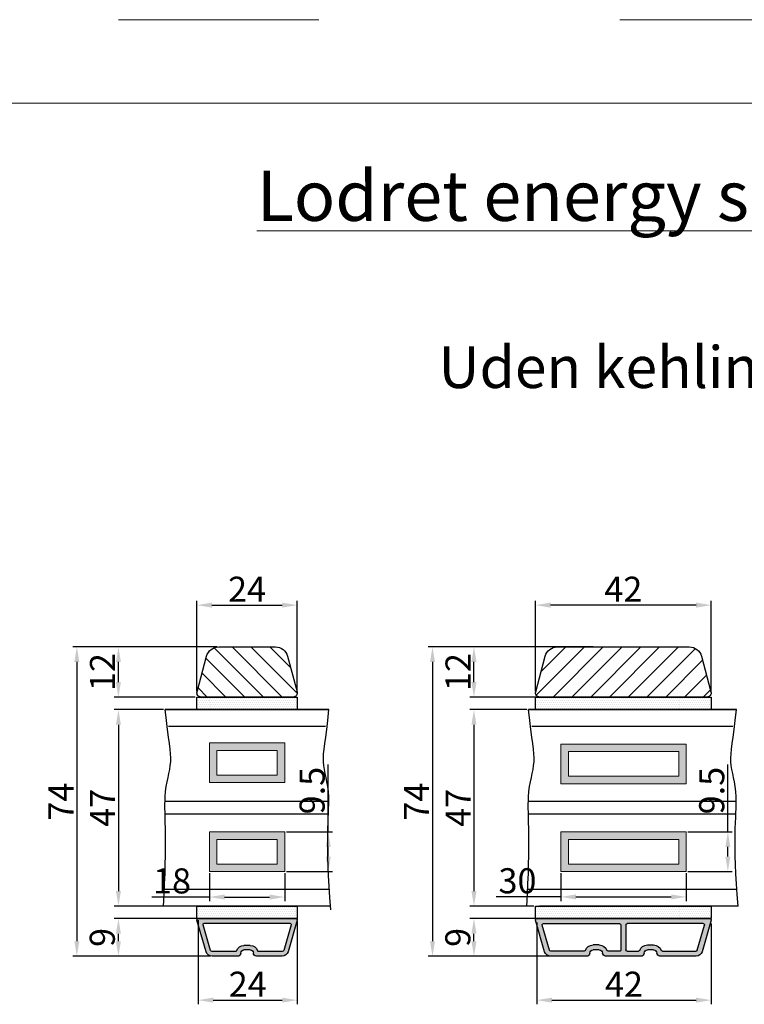
# Model space of a CAD drawing. Units: millimetres. Extents: x 63 to 3339, y -1920 to -320.
# Drawn here: x 117 to 160, y -379 to -320 of the extents above; entities that cross this region are included whole.
import ezdxf

# ---------------------------------------------------------------- set-up
doc = ezdxf.new("R2010")
doc.units = ezdxf.units.MM
doc.linetypes.add('ACAD_ISO03W100', pattern=[30, 12, -18])
doc.layers.get('0').update_dxf_attribs({"lineweight": 0})
doc.layers.get('DEFPOINTS').update_dxf_attribs({"lineweight": 0})
for name, color, linetype, lineweight in [('01 TABLE', 250, 'Continuous', 13), ('02 MEASURES', 156, 'Continuous', 13), ('03 FRAME', 40, 'Continuous', 25), ('04 FRAME HATCH', 40, 'Continuous', 0), ('07 GLASS', 151, 'Continuous', 25), ('09 ALUMINIUM', 55, 'Continuous', 25), ('10 ALUMINIUM HATCH', 55, 'Continuous', 0), ('13 GASKET', 254, 'Continuous', 25), ('14 GASKET HATCH', 254, 'Continuous', 0), ('19 PV', 7, 'Continuous', 25), ('DIMENSIONER', 5, 'Continuous', 9)]:
    doc.layers.add(name, color=color, linetype=linetype, lineweight=lineweight)
doc.styles.add('M1x0.25', font='arial.ttf', dxfattribs={"height": 1.5})
doc.dimstyles.new('M1x0.25', dxfattribs={"dimscale": 0, "dimtxt": 1.5, "dimasz": 0.9, "dimexe": 0.25, "dimexo": 0.1, "dimgap": 0.2, "dimtad": 1, "dimdec": 0, "dimlfac": 4, "dimdsep": 46, "dimtxsty": 'M1x0.25', "dimcen": -1, "dimclrd": 256, "dimclre": 256, "dimclrt": 256, "dimazin": 2, "dimtfac": 1, "dimtdec": 0, "dimtmove": 0, "dimatfit": 3, "dimfxl": 1, "dimtolj": 1, "dimarcsym": 0})

# ---------------------------------------------------------------- blocks, each defined once
blk = doc.blocks.new('fsdfsdfsdfsdf')
at = {"layer": '10 ALUMINIUM HATCH'}
h = blk.add_hatch(color=256, dxfattribs=at)
h.paths.add_polyline_path([(2036.84, -2710.96, 0.498582), (2037.22, -2711.25), (2044.75, -2709.09, 0.334595), (2045.84, -2707.64), (2045.84, -2701.51, 0.414214), (2045.09, -2700.76, -0.414214), (2044.34, -2700.01), (2044.34, -2698.51, -0.414214), (2045.09, -2697.76, 0.414214), (2045.84, -2697.01), (2045.84, -2690.87, 0.334595), (2044.75, -2689.43), (2037.22, -2687.27, 0.498582), (2036.84, -2687.56)])
h.paths.add_polyline_path([(2037.94, -2689.02, -0.498582), (2038.32, -2688.73), (2044.45, -2690.49, -0.334595), (2044.74, -2690.87), (2044.74, -2696.46, -0.326863), (2044.53, -2696.74, 0.326863), (2043.24, -2698.51), (2043.24, -2700.01, 0.326863), (2044.53, -2701.77, -0.326863), (2044.74, -2702.06), (2044.74, -2707.64, -0.334595), (2044.45, -2708.03), (2038.32, -2709.79, -0.498582), (2037.94, -2709.5)], flags=16)
at = {"layer": '09 ALUMINIUM'}
for p, q in [((2036.84, -2687.56), (2036.84, -2710.96)), ((2044.75, -2689.43), (2037.22, -2687.27)), ((2037.94, -2689.02), (2037.94, -2709.5)), ((2044.45, -2690.49), (2038.32, -2688.73)), ((2044.74, -2696.46), (2044.74, -2690.87)), ((2045.84, -2697.01), (2045.84, -2690.87)), ((2043.24, -2700.01), (2043.24, -2698.51)), ((2044.34, -2700.01), (2044.34, -2698.51)), ((2045.84, -2707.64), (2045.84, -2701.51)), ((2044.74, -2707.64), (2044.74, -2702.06)), ((2038.32, -2709.79), (2044.45, -2708.03)), ((2037.22, -2711.25), (2044.75, -2709.09))]:
    blk.add_line(p, q, dxfattribs=at)
for centre, radius, start, end in [((2037.14, -2687.56), 0.3, 74, 180), ((2038.24, -2689.02), 0.3, 74, 180), ((2044.34, -2690.87), 1.5, 0, 74), ((2044.34, -2690.87), 0.4, 0, 74), ((2045.09, -2698.51), 1.85, 107.5973, 180), ((2044.44, -2696.46), 0.3, 287.5973, 0), ((2045.09, -2697.01), 0.75, 270, 0), ((2045.09, -2698.51), 0.75, 90, 180), ((2045.09, -2700.01), 1.85, 180, 252.4027), ((2045.09, -2700.01), 0.75, 180, 270), ((2044.44, -2702.06), 0.3, 0, 72.4027), ((2045.09, -2701.51), 0.75, 0, 90), ((2044.34, -2707.64), 0.4, 286, 0), ((2044.34, -2707.64), 1.5, 286, 0), ((2037.14, -2710.96), 0.3, 180, 286), ((2038.24, -2709.5), 0.3, 180, 286)]:
    blk.add_arc(centre, radius, start, end, dxfattribs=at)
blk = doc.blocks.new('*D2786')
at = {"layer": '02 MEASURES', "lineweight": -2}
for p, q in [((127.485, -373.509), (127.485, -378.534)), ((133.41, -373.584), (133.41, -378.534)), ((128.385, -378.284), (132.51, -378.284))]:
    blk.add_line(p, q, dxfattribs=at)
at = {"layer": '02 MEASURES'}
for points in [[(128.385, -378.134), (128.385, -378.434), (127.485, -378.284)], [(132.51, -378.434), (132.51, -378.134), (133.41, -378.284)]]:
    blk.add_solid(points, dxfattribs=at)
at = {"layer": 'DEFPOINTS', "color": 0}
for p in [(127.485, -373.409), (133.41, -373.484), (133.41, -378.284)]:
    blk.add_point(p, dxfattribs=at)
at = {"layer": '02 MEASURES', "insert": (130.448, -377.331), "char_height": 1.5, "attachment_point": 5, "style": 'M1x0.25'}
blk.add_mtext('\\A1;24', dxfattribs=at)
blk = doc.blocks.new('*D2787')
at = {"layer": '02 MEASURES', "lineweight": -2}
for p, q in [((127.41, -359.809), (127.41, -354.409)), ((133.41, -359.809), (133.41, -354.409)), ((128.31, -354.659), (132.51, -354.659))]:
    blk.add_line(p, q, dxfattribs=at)
at = {"layer": '02 MEASURES'}
for points in [[(128.31, -354.509), (128.31, -354.809), (127.41, -354.659)], [(132.51, -354.809), (132.51, -354.509), (133.41, -354.659)]]:
    blk.add_solid(points, dxfattribs=at)
at = {"layer": 'DEFPOINTS', "color": 0}
for p in [(133.41, -354.659), (127.41, -359.909), (133.41, -359.909)]:
    blk.add_point(p, dxfattribs=at)
at = {"layer": '02 MEASURES', "insert": (130.41, -353.706), "char_height": 1.5, "attachment_point": 5, "style": 'M1x0.25'}
blk.add_mtext('\\A1;24', dxfattribs=at)
blk = doc.blocks.new('*D2788')
at = {"layer": '02 MEASURES', "lineweight": -2}
for p, q in [((128.614, -357.159), (119.977, -357.159)), ((120.227, -358.059), (120.227, -374.759)), ((128.213, -375.659), (119.977, -375.659))]:
    blk.add_line(p, q, dxfattribs=at)
at = {"layer": '02 MEASURES'}
for points in [[(120.377, -358.059), (120.077, -358.059), (120.227, -357.159)], [(120.077, -374.759), (120.377, -374.759), (120.227, -375.659)]]:
    blk.add_solid(points, dxfattribs=at)
at = {"layer": 'DEFPOINTS', "color": 0}
for p in [(128.714, -357.159), (120.227, -375.659), (128.313, -375.659)]:
    blk.add_point(p, dxfattribs=at)
at = {"layer": '02 MEASURES', "insert": (119.277, -366.409), "char_height": 1.5, "attachment_point": 5, "rotation": 90, "style": 'M1x0.25'}
blk.add_mtext('\\A1;74', dxfattribs=at)
blk = doc.blocks.new('*D2789')
at = {"layer": '02 MEASURES', "lineweight": -2}
for p, q in [((128.213, -373.409), (122.464, -373.409)), ((122.714, -374.759), (122.714, -374.309)), ((128.213, -375.659), (122.464, -375.659))]:
    blk.add_line(p, q, dxfattribs=at)
at = {"layer": '02 MEASURES'}
for points in [[(122.864, -374.309), (122.564, -374.309), (122.714, -373.409)], [(122.564, -374.759), (122.864, -374.759), (122.714, -375.659)]]:
    blk.add_solid(points, dxfattribs=at)
at = {"layer": 'DEFPOINTS', "color": 0}
for p in [(122.714, -373.409), (128.313, -373.409), (128.313, -375.659)]:
    blk.add_point(p, dxfattribs=at)
at = {"layer": '02 MEASURES', "insert": (121.748, -374.534), "char_height": 1.5, "attachment_point": 5, "rotation": 90, "style": 'M1x0.25'}
blk.add_mtext('\\A1;9', dxfattribs=at)
blk = doc.blocks.new('*D2790')
at = {"layer": '02 MEASURES', "lineweight": -2}
for p, q in [((125.412, -360.909), (122.464, -360.909)), ((122.714, -361.809), (122.714, -371.759)), ((125.412, -372.659), (122.464, -372.659))]:
    blk.add_line(p, q, dxfattribs=at)
at = {"layer": '02 MEASURES'}
for points in [[(122.864, -361.809), (122.564, -361.809), (122.714, -360.909)], [(122.564, -371.759), (122.864, -371.759), (122.714, -372.659)]]:
    blk.add_solid(points, dxfattribs=at)
at = {"layer": 'DEFPOINTS', "color": 0}
for p in [(125.512, -360.909), (122.714, -372.659), (125.512, -372.659)]:
    blk.add_point(p, dxfattribs=at)
at = {"layer": '02 MEASURES', "insert": (121.764, -366.784), "char_height": 1.5, "attachment_point": 5, "rotation": 90, "style": 'M1x0.25'}
blk.add_mtext('\\A1;47', dxfattribs=at)
blk = doc.blocks.new('*D2791')
at = {"layer": '02 MEASURES', "lineweight": -2}
for p, q in [((128.614, -357.159), (122.464, -357.159)), ((122.714, -359.259), (122.714, -358.059)), ((127.31, -360.159), (122.464, -360.159))]:
    blk.add_line(p, q, dxfattribs=at)
at = {"layer": '02 MEASURES'}
for points in [[(122.864, -358.059), (122.564, -358.059), (122.714, -357.159)], [(122.564, -359.259), (122.864, -359.259), (122.714, -360.159)]]:
    blk.add_solid(points, dxfattribs=at)
at = {"layer": 'DEFPOINTS', "color": 0}
for p in [(122.714, -357.159), (128.714, -357.159), (127.41, -360.159)]:
    blk.add_point(p, dxfattribs=at)
at = {"layer": '02 MEASURES', "insert": (121.761, -358.659), "char_height": 1.5, "attachment_point": 5, "rotation": 90, "style": 'M1x0.25'}
blk.add_mtext('\\A1;12', dxfattribs=at)
blk = doc.blocks.new('*D2792')
at = {"layer": '02 MEASURES', "lineweight": -2}
for p, q in [((151.119, -357.159), (141.251, -357.159)), ((141.501, -358.059), (141.501, -374.759)), ((150.719, -375.659), (141.251, -375.659))]:
    blk.add_line(p, q, dxfattribs=at)
at = {"layer": '02 MEASURES'}
for points in [[(141.651, -358.059), (141.351, -358.059), (141.501, -357.159)], [(141.351, -374.759), (141.651, -374.759), (141.501, -375.659)]]:
    blk.add_solid(points, dxfattribs=at)
at = {"layer": 'DEFPOINTS', "color": 0}
for p in [(151.219, -357.159), (141.501, -375.659), (150.819, -375.659)]:
    blk.add_point(p, dxfattribs=at)
at = {"layer": '02 MEASURES', "insert": (140.551, -366.409), "char_height": 1.5, "attachment_point": 5, "rotation": 90, "style": 'M1x0.25'}
blk.add_mtext('\\A1;74', dxfattribs=at)
blk = doc.blocks.new('*D2793')
at = {"layer": '02 MEASURES', "lineweight": -2}
for p, q in [((149.402, -373.409), (143.731, -373.409)), ((143.981, -374.759), (143.981, -374.309)), ((149.402, -375.659), (143.731, -375.659))]:
    blk.add_line(p, q, dxfattribs=at)
at = {"layer": '02 MEASURES'}
for points in [[(144.131, -374.309), (143.831, -374.309), (143.981, -373.409)], [(143.831, -374.759), (144.131, -374.759), (143.981, -375.659)]]:
    blk.add_solid(points, dxfattribs=at)
at = {"layer": 'DEFPOINTS', "color": 0}
for p in [(143.981, -373.409), (149.502, -373.409), (149.502, -375.659)]:
    blk.add_point(p, dxfattribs=at)
at = {"layer": '02 MEASURES', "insert": (143.016, -374.534), "char_height": 1.5, "attachment_point": 5, "rotation": 90, "style": 'M1x0.25'}
blk.add_mtext('\\A1;9', dxfattribs=at)
blk = doc.blocks.new('*D2794')
at = {"layer": '02 MEASURES', "lineweight": -2}
for p, q in [((147.146, -360.909), (143.731, -360.909)), ((143.981, -361.809), (143.981, -371.759)), ((147.566, -372.659), (143.731, -372.659))]:
    blk.add_line(p, q, dxfattribs=at)
at = {"layer": '02 MEASURES'}
for points in [[(144.131, -361.809), (143.831, -361.809), (143.981, -360.909)], [(143.831, -371.759), (144.131, -371.759), (143.981, -372.659)]]:
    blk.add_solid(points, dxfattribs=at)
at = {"layer": 'DEFPOINTS', "color": 0}
for p in [(147.246, -360.909), (143.981, -372.659), (147.666, -372.659)]:
    blk.add_point(p, dxfattribs=at)
at = {"layer": '02 MEASURES', "insert": (143.031, -366.784), "char_height": 1.5, "attachment_point": 5, "rotation": 90, "style": 'M1x0.25'}
blk.add_mtext('\\A1;47', dxfattribs=at)
blk = doc.blocks.new('*D2795')
at = {"layer": '02 MEASURES', "lineweight": -2}
for p, q in [((149.803, -357.159), (143.731, -357.159)), ((143.981, -359.259), (143.981, -358.059)), ((148.499, -360.159), (143.731, -360.159))]:
    blk.add_line(p, q, dxfattribs=at)
at = {"layer": '02 MEASURES'}
for points in [[(144.131, -358.059), (143.831, -358.059), (143.981, -357.159)], [(143.831, -359.259), (144.131, -359.259), (143.981, -360.159)]]:
    blk.add_solid(points, dxfattribs=at)
at = {"layer": 'DEFPOINTS', "color": 0}
for p in [(143.981, -357.159), (149.903, -357.159), (148.599, -360.159)]:
    blk.add_point(p, dxfattribs=at)
at = {"layer": '02 MEASURES', "insert": (143.028, -358.659), "char_height": 1.5, "attachment_point": 5, "rotation": 90, "style": 'M1x0.25'}
blk.add_mtext('\\A1;12', dxfattribs=at)
blk = doc.blocks.new('xfsdfsdfsd')
at = {"layer": '10 ALUMINIUM HATCH'}
h = blk.add_hatch(color=256, dxfattribs=at)
h.paths.add_polyline_path([(2045.84, -2760.35, 0.414214), (2045.09, -2759.6, -0.414214), (2044.34, -2758.85), (2044.34, -2757.35, -0.414214), (2045.09, -2756.6, 0.414214), (2045.84, -2755.85), (2045.84, -2747.22, 0.334595), (2044.75, -2745.77), (2037.22, -2743.61, 0.498582), (2036.84, -2743.9), (2036.84, -2785.3, 0.498582), (2037.22, -2785.59), (2044.75, -2783.43, 0.334595), (2045.84, -2781.99), (2045.84, -2773.35, 0.414214), (2045.09, -2772.6, -0.414214), (2044.34, -2771.85), (2044.34, -2770.35, -0.414214), (2045.09, -2769.6, 0.414214), (2045.84, -2768.85)])
h.paths.add_polyline_path([(2044.64, -2765.5), (2044.64, -2768.23, -0.317837), (2044.44, -2768.51, 0.317837), (2043.14, -2770.35), (2043.14, -2771.85, 0.317837), (2044.44, -2773.69, -0.317837), (2044.64, -2773.97), (2044.64, -2781.99, -0.334595), (2044.42, -2782.28), (2038.42, -2784, -0.498582), (2038.04, -2783.71), (2038.04, -2765.5, -0.414214), (2038.34, -2765.2), (2044.34, -2765.2, -0.414214)], flags=16)
h.paths.add_polyline_path([(2044.34, -2764), (2038.34, -2764, -0.414214), (2038.04, -2763.7), (2038.04, -2745.5, -0.498582), (2038.42, -2745.21), (2044.42, -2746.93, -0.334595), (2044.64, -2747.22), (2044.64, -2755.23, -0.317837), (2044.44, -2755.51, 0.317837), (2043.14, -2757.35), (2043.14, -2758.85, 0.317837), (2044.44, -2760.69, -0.317837), (2044.64, -2760.97), (2044.64, -2763.7, -0.414214)], flags=16)
at = {"layer": '09 ALUMINIUM'}
for p, q in [((2036.84, -2743.9), (2036.84, -2785.3)), ((2044.75, -2745.77), (2037.22, -2743.61)), ((2038.04, -2745.5), (2038.04, -2763.7)), ((2044.42, -2746.93), (2038.42, -2745.21)), ((2044.64, -2755.23), (2044.64, -2747.22)), ((2045.84, -2755.85), (2045.84, -2747.22)), ((2043.14, -2758.85), (2043.14, -2757.35)), ((2044.34, -2758.85), (2044.34, -2757.35)), ((2045.84, -2768.85), (2045.84, -2760.35)), ((2044.64, -2763.7), (2044.64, -2760.97)), ((2038.04, -2783.71), (2038.04, -2765.5)), ((2038.34, -2764), (2044.34, -2764)), ((2038.34, -2765.2), (2044.34, -2765.2)), ((2044.64, -2765.5), (2044.64, -2768.23)), ((2043.14, -2770.35), (2043.14, -2771.85)), ((2044.34, -2771.85), (2044.34, -2770.35)), ((2044.64, -2773.97), (2044.64, -2781.99)), ((2045.84, -2781.99), (2045.84, -2773.35)), ((2037.22, -2785.59), (2044.75, -2783.43)), ((2044.42, -2782.28), (2038.42, -2784))]:
    blk.add_line(p, q, dxfattribs=at)
for centre, radius, start, end in [((2037.14, -2743.9), 0.3, 74, 180), ((2038.34, -2745.5), 0.3, 74, 180), ((2044.34, -2747.22), 1.5, 0, 74), ((2044.34, -2747.22), 0.3, 0, 74), ((2045.09, -2757.35), 1.95, 109.4712, 180), ((2044.34, -2755.23), 0.3, 289.4712, 0), ((2045.09, -2755.85), 0.75, 270, 0), ((2045.09, -2757.35), 0.75, 90, 180), ((2045.09, -2758.85), 1.95, 180, 250.5288), ((2045.09, -2758.85), 0.75, 180, 270), ((2044.34, -2760.97), 0.3, 0, 70.5288), ((2045.09, -2760.35), 0.75, 0, 90), ((2038.34, -2763.7), 0.3, 180, 270), ((2038.34, -2765.5), 0.3, 90, 180), ((2044.34, -2763.7), 0.3, 270, 0), ((2044.34, -2765.5), 0.3, 0, 90), ((2045.09, -2770.35), 1.95, 109.4712, 180), ((2045.09, -2770.35), 0.75, 90, 180), ((2044.34, -2768.23), 0.3, 289.4712, 0), ((2045.09, -2768.85), 0.75, 270, 0), ((2045.09, -2771.85), 1.95, 180, 250.5288), ((2045.09, -2771.85), 0.75, 180, 270), ((2045.09, -2773.35), 0.75, 0, 90), ((2044.34, -2773.97), 0.3, 0, 70.5288), ((2044.34, -2781.99), 0.3, 286, 0), ((2044.34, -2781.99), 1.5, 286, 0), ((2038.34, -2783.71), 0.3, 180, 286), ((2037.14, -2785.3), 0.3, 180, 286)]:
    blk.add_arc(centre, radius, start, end, dxfattribs=at)
blk = doc.blocks.new('*D2796')
at = {"layer": '02 MEASURES', "lineweight": -2}
for p, q in [((147.741, -373.634), (147.741, -378.534)), ((158.166, -373.709), (158.166, -378.534)), ((148.641, -378.284), (157.266, -378.284))]:
    blk.add_line(p, q, dxfattribs=at)
at = {"layer": '02 MEASURES'}
for points in [[(148.641, -378.134), (148.641, -378.434), (147.741, -378.284)], [(157.266, -378.434), (157.266, -378.134), (158.166, -378.284)]]:
    blk.add_solid(points, dxfattribs=at)
at = {"layer": 'DEFPOINTS', "color": 0}
for p in [(147.741, -373.534), (158.166, -373.609), (158.166, -378.284)]:
    blk.add_point(p, dxfattribs=at)
at = {"layer": '02 MEASURES', "insert": (152.953, -377.331), "char_height": 1.5, "attachment_point": 5, "style": 'M1x0.25'}
blk.add_mtext('\\A1;42', dxfattribs=at)
blk = doc.blocks.new('*D2797')
at = {"layer": '02 MEASURES', "lineweight": -2}
for p, q in [((147.666, -359.811), (147.666, -354.409)), ((158.166, -359.811), (158.166, -354.409)), ((157.266, -354.659), (148.566, -354.659))]:
    blk.add_line(p, q, dxfattribs=at)
at = {"layer": '02 MEASURES'}
for points in [[(148.566, -354.509), (148.566, -354.809), (147.666, -354.659)], [(157.266, -354.809), (157.266, -354.509), (158.166, -354.659)]]:
    blk.add_solid(points, dxfattribs=at)
at = {"layer": 'DEFPOINTS', "color": 0}
for p in [(147.666, -354.659), (147.666, -359.911), (158.166, -359.911)]:
    blk.add_point(p, dxfattribs=at)
at = {"layer": '02 MEASURES', "insert": (152.916, -353.706), "char_height": 1.5, "attachment_point": 5, "style": 'M1x0.25'}
blk.add_mtext('\\A1;42', dxfattribs=at)
blk = doc.blocks.new('*D2804')
at = {"layer": '02 MEASURES', "lineweight": -2}
for p, q in [((135.266, -368.221), (135.266, -364.182)), ((132.76, -368.221), (135.516, -368.221)), ((135.266, -369.696), (135.266, -369.121)), ((132.76, -370.596), (135.516, -370.596))]:
    blk.add_line(p, q, dxfattribs=at)
at = {"layer": '02 MEASURES'}
for points in [[(135.416, -369.121), (135.116, -369.121), (135.266, -368.221)], [(135.116, -369.696), (135.416, -369.696), (135.266, -370.596)]]:
    blk.add_solid(points, dxfattribs=at)
at = {"layer": 'DEFPOINTS', "color": 0}
for p in [(132.66, -368.221), (135.266, -368.221), (132.66, -370.596)]:
    blk.add_point(p, dxfattribs=at)
at = {"layer": '02 MEASURES', "insert": (134.301, -365.752), "char_height": 1.5, "attachment_point": 5, "rotation": 90, "style": 'M1x0.25'}
blk.add_mtext('\\A1;9.5', dxfattribs=at)
blk = doc.blocks.new('*D2805')
at = {"layer": '02 MEASURES', "lineweight": -2}
for p, q in [((128.16, -370.696), (128.16, -372.368)), ((132.66, -370.696), (132.66, -372.368)), ((128.16, -372.118), (124.716, -372.118)), ((129.06, -372.118), (131.76, -372.118))]:
    blk.add_line(p, q, dxfattribs=at)
at = {"layer": '02 MEASURES'}
for points in [[(129.06, -371.968), (129.06, -372.268), (128.16, -372.118)], [(131.76, -372.268), (131.76, -371.968), (132.66, -372.118)]]:
    blk.add_solid(points, dxfattribs=at)
at = {"layer": 'DEFPOINTS', "color": 0}
for p in [(128.16, -370.596), (132.66, -370.596), (132.66, -372.118)]:
    blk.add_point(p, dxfattribs=at)
at = {"layer": '02 MEASURES', "insert": (125.921, -371.153), "char_height": 1.5, "attachment_point": 5, "style": 'M1x0.25'}
blk.add_mtext('\\A1;18', dxfattribs=at)
blk = doc.blocks.new('*D2806')
at = {"layer": '02 MEASURES', "lineweight": -2}
for p, q in [((159.168, -368.221), (159.168, -364.182)), ((156.78, -368.221), (159.418, -368.221)), ((159.168, -369.696), (159.168, -369.121)), ((156.78, -370.596), (159.418, -370.596))]:
    blk.add_line(p, q, dxfattribs=at)
at = {"layer": '02 MEASURES'}
for points in [[(159.318, -369.121), (159.018, -369.121), (159.168, -368.221)], [(159.018, -369.696), (159.318, -369.696), (159.168, -370.596)]]:
    blk.add_solid(points, dxfattribs=at)
at = {"layer": 'DEFPOINTS', "color": 0}
for p in [(156.68, -368.221), (159.168, -368.221), (156.68, -370.596)]:
    blk.add_point(p, dxfattribs=at)
at = {"layer": '02 MEASURES', "insert": (158.202, -365.752), "char_height": 1.5, "attachment_point": 5, "rotation": 90, "style": 'M1x0.25'}
blk.add_mtext('\\A1;9.5', dxfattribs=at)
blk = doc.blocks.new('*D2807')
at = {"layer": '02 MEASURES', "lineweight": -2}
for p, q in [((149.18, -370.696), (149.18, -372.361)), ((156.68, -370.696), (156.68, -372.361)), ((149.18, -372.111), (145.314, -372.111)), ((150.08, -372.111), (155.78, -372.111))]:
    blk.add_line(p, q, dxfattribs=at)
at = {"layer": '02 MEASURES'}
for points in [[(150.08, -371.961), (150.08, -372.261), (149.18, -372.111)], [(155.78, -372.261), (155.78, -371.961), (156.68, -372.111)]]:
    blk.add_solid(points, dxfattribs=at)
at = {"layer": 'DEFPOINTS', "color": 0}
for p in [(149.18, -370.596), (156.68, -370.596), (156.68, -372.111)]:
    blk.add_point(p, dxfattribs=at)
at = {"layer": '02 MEASURES', "insert": (146.583, -371.145), "char_height": 1.5, "attachment_point": 5, "style": 'M1x0.25'}
blk.add_mtext('\\A1;30', dxfattribs=at)

msp = doc.modelspace()

# ---------------------------------------------------------------- hatches: boundary and pattern name
at = {"layer": '04 FRAME HATCH'}
h = msp.add_hatch(dxfattribs=at)
h.set_pattern_fill('ANSI31', color=256, scale=0.25, angle=270)
h.set_pattern_definition([(315, (-391.74495, -262.46164), (0.561266, 0.561266), [])])
h.paths.add_polyline_path([(133.402, -359.844), (132.831, -357.715, 0.339454), (132.107, -357.159), (128.714, -357.159, 0.339454), (127.989, -357.715), (127.419, -359.844, 0.493145), (127.66, -360.159), (133.16, -360.159, 0.493145)])
h = msp.add_hatch(dxfattribs=at)
h.set_pattern_fill('ANSI31,_O', color=256, scale=0.25, angle=270)
h.set_pattern_definition([(225, (409.8733, 1292.9373), (-0.561266, 0.561266), [])])
h.paths.add_polyline_path([(147.916, -360.159, -0.493145), (147.674, -359.844), (147.756, -359.54, -0.171332), (147.972, -359.415, 0.330829), (148.175, -359.197, -0.333651), (149.405, -357.881), (150.465, -357.694, 0.32544), (150.669, -357.482, -0.350814), (151.01, -357.16), (156.907, -357.16, -0.323085), (157.587, -357.715), (158.157, -359.844, -0.493145), (157.916, -360.159)])
h.paths.add_polyline_path([(151.01, -357.16, 0.350814), (150.669, -357.482, -0.32544), (150.465, -357.694), (149.405, -357.881, 0.333651), (148.175, -359.197, -0.330829), (147.972, -359.415, 0.171332), (147.756, -359.54), (148.245, -357.715, -0.323085), (148.925, -357.16)], flags=17)
at = {"layer": '14 GASKET HATCH'}
h = msp.add_hatch(dxfattribs=at)
h.set_pattern_fill('DOTS', color=256, scale=0.075, style=0)
h.set_pattern_definition([(0, (59.31359, 191.50235), (0.05953125, 0.1190625), [0, -0.1190625])])
h.paths.add_polyline_path([(127.41, -360.909), (127.41, -360.159), (133.41, -360.159), (133.41, -360.909)])
h = msp.add_hatch(dxfattribs=at)
h.set_pattern_fill('DOTS', color=256, scale=0.075, style=0)
h.set_pattern_definition([(0, (79.5694, 191.50235), (0.05953125, 0.1190625), [0, -0.1190625])])
h.paths.add_polyline_path([(147.666, -360.909), (147.666, -360.159), (158.166, -360.159), (158.166, -360.909)])
h = msp.add_hatch(dxfattribs=at)
h.set_pattern_fill('DOTS', color=256, scale=0.075, style=0)
h.set_pattern_definition([(0, (54.81359, 185.75235), (0.05953125, 0.1190625), [0, -0.1190625])])
h.paths.add_polyline_path([(127.41, -373.409), (127.41, -372.659), (133.41, -372.659), (133.41, -373.409)])
h = msp.add_hatch(dxfattribs=at)
h.set_pattern_fill('DOTS', color=256, scale=0.075, style=0)
h.set_pattern_definition([(0, (79.5694, 179.12735), (0.05953125, 0.1190625), [0, -0.1190625])])
h.paths.add_polyline_path([(147.666, -373.409), (147.666, -372.659), (158.166, -372.659), (158.166, -373.409)])
at = {"layer": '19 PV'}
h = msp.add_hatch(color=256, dxfattribs=at)
h.paths.add_polyline_path([(132.66, -365.275), (132.66, -362.9), (128.16, -362.9), (128.16, -365.275)])
h.paths.add_polyline_path([(128.61, -364.825), (128.61, -363.35), (132.21, -363.35), (132.21, -364.825)], flags=16)
h = msp.add_hatch(color=256, dxfattribs=at)
h.paths.add_polyline_path([(156.68, -365.346), (156.68, -362.971), (149.18, -362.971), (149.18, -365.346)])
h.paths.add_polyline_path([(149.63, -364.896), (149.63, -363.421), (156.23, -363.421), (156.23, -364.896)], flags=16)
h = msp.add_hatch(color=256, dxfattribs=at)
h.paths.add_polyline_path([(132.66, -370.596), (132.66, -368.221), (128.16, -368.221), (128.16, -370.596)])
h.paths.add_polyline_path([(128.61, -370.146), (128.61, -368.671), (132.21, -368.671), (132.21, -370.146)], flags=16)
h = msp.add_hatch(color=256, dxfattribs=at)
h.paths.add_polyline_path([(156.68, -370.596), (156.68, -368.221), (149.18, -368.221), (149.18, -370.596)])
h.paths.add_polyline_path([(149.63, -370.146), (149.63, -368.671), (156.23, -368.671), (156.23, -370.146)], flags=16)

# ---------------------------------------------------------------- linework, layer by layer
at = {"layer": '01 TABLE', "color": 0, "ltscale": 7}
msp.add_line((81.709, -324.642), (354.581, -324.642), dxfattribs=at)
at = {"layer": '02 MEASURES', "extrusion": (0, 0, -1)}
for points in [[(-128.16, -362.9), (-132.66, -362.9), (-132.66, -365.275), (-128.16, -365.275)], [(-128.61, -363.35), (-132.21, -363.35), (-132.21, -364.825), (-128.61, -364.825)], [(-149.18, -362.971), (-156.68, -362.971), (-156.68, -365.346), (-149.18, -365.346)], [(-149.63, -363.421), (-156.23, -363.421), (-156.23, -364.896), (-149.63, -364.896)], [(-128.16, -368.221), (-132.66, -368.221), (-132.66, -370.596), (-128.16, -370.596)], [(-149.18, -368.221), (-156.68, -368.221), (-156.68, -370.596), (-149.18, -370.596)], [(-128.61, -368.671), (-132.21, -368.671), (-132.21, -370.146), (-128.61, -370.146)], [(-149.63, -368.671), (-156.23, -368.671), (-156.23, -370.146), (-149.63, -370.146)]]:
    msp.add_lwpolyline(points, close=True, dxfattribs=at)
at = {"layer": '03 FRAME'}
msp.add_line((157.916, -360.159), (147.916, -360.159), dxfattribs=at)
for points in [[(127.66, -360.159, -0.493145), (127.419, -359.844), (127.989, -357.715, -0.339454), (128.714, -357.159), (132.107, -357.159, -0.339454), (132.831, -357.715), (133.402, -359.844, -0.493145), (133.16, -360.159)], [(147.916, -360.159, -0.493145), (147.674, -359.844), (148.245, -357.715, -0.339454), (148.969, -357.159), (156.862, -357.159, -0.339454), (157.587, -357.715), (158.157, -359.844, -0.493145), (157.916, -360.159)]]:
    msp.add_lwpolyline(points, format="xyb", close=True, dxfattribs=at)
at = {"layer": '07 GLASS'}
for p, q in [((135.308, -360.909), (125.512, -360.909)), ((125.512, -360.909), (135.308, -360.909)), ((159.679, -360.909), (147.246, -360.909)), ((147.246, -360.909), (159.679, -360.909)), ((135.102, -361.909), (125.718, -361.909)), ((159.474, -361.909), (147.451, -361.909)), ((135.295, -366.409), (125.498, -366.409)), ((159.666, -366.409), (147.231, -366.409)), ((135.273, -367.159), (125.503, -367.159)), ((159.644, -367.159), (147.236, -367.159)), ((135.329, -371.659), (125.464, -371.659)), ((159.701, -371.659), (147.198, -371.659)), ((135.419, -372.659), (125.401, -372.659)), ((135.419, -372.659), (125.401, -372.659)), ((159.791, -372.659), (147.907, -372.659)), ((159.791, -372.659), (147.907, -372.659))]:
    msp.add_line(p, q, dxfattribs=at)
for points in [[(125.401, -372.659), (125.658, -368.792), (125.268, -365.942), (126.054, -364.017), (125.696, -362.786), (125.512, -360.909)], [(135.419, -372.877), (135.061, -368.823), (135.552, -365.942), (134.767, -364.017), (135.124, -362.786), (135.308, -360.909)], [(147.134, -372.659), (147.391, -368.792), (147.002, -365.942), (147.787, -364.017), (147.43, -362.786), (147.246, -360.909)], [(159.791, -372.659), (159.432, -368.823), (159.923, -365.942), (159.138, -364.017), (159.495, -362.786), (159.679, -360.909)]]:
    msp.add_open_spline(points, degree=3, knots=[0.412663, 0.412663, 0.412663, 0.412663, 9.345329, 16.673745, 24.287925, 24.287925, 24.287925, 24.287925], dxfattribs=at)
at = {"layer": '13 GASKET'}
for points in [[(127.41, -360.909), (127.41, -360.159), (133.41, -360.159), (133.41, -360.909)], [(147.666, -360.909), (147.666, -360.159), (158.166, -360.159), (158.166, -360.909)], [(127.41, -373.409), (127.41, -372.659), (133.41, -372.659), (133.41, -373.409)], [(147.666, -373.409), (147.666, -372.659), (158.166, -372.659), (158.166, -373.409)]]:
    msp.add_lwpolyline(points, close=True, dxfattribs=at)
at = {"layer": 'DEFPOINTS', "linetype": 'ACAD_ISO03W100'}
msp.add_line((62.709, -319.642), (359.709, -319.642), dxfattribs=at)

# ---------------------------------------------------------------- block references
at = {"xscale": -0.25, "yscale": 0.25, "zscale": 0.25}
for name, p, rotation in [('fsdfsdfsdfsdf', (-544.404, 135.801), 89.99999999999972), ('xfsdfsdfsd', (-538.235, 135.801), 89.9999999999998)]:
    msp.add_blockref(name, p, dxfattribs=dict(at, rotation=rotation))

# ---------------------------------------------------------------- texts
at = {"layer": 'DIMENSIONER', "width": 101.52, "attachment_point": 2}
for s, insert, char_height in [('{\\fTimes New Roman|b0|i0|c0|p18;\\LLodret energy sprosser}', (152.853, -328.676), 3), ('{\\fTimes New Roman|b0|i0|c0|p18;Uden kehling}', (152.385, -339.172), 2.5)]:
    msp.add_mtext(s, dxfattribs=dict(at, insert=insert, char_height=char_height))

# ---------------------------------------------------------------- dimensions: what is measured, and where the dimension line sits
at = {"layer": '02 MEASURES'}
for base, p1, p2, picture, middle in [((133.41, -354.659), (127.41, -359.909), (133.41, -359.909), '*D2787', (130.41, -353.706)), ((133.41, -378.284), (127.485, -373.409), (133.41, -373.484), '*D2786', (130.448, -377.331))]:
    dim = msp.add_linear_dim(base=base, p1=p1, p2=p2, dimstyle='M1x0.25', override={"dimscale": 1}, dxfattribs=at)
    dim.commit()
    dim.dimension.update_dxf_attribs({"geometry": picture, "text_midpoint": middle})
for base, p1, p2, angle, override, picture, middle in [((147.666, -354.659), (158.166, -359.911), (147.666, -359.911), 180, {"dimscale": 1}, '*D2797', (152.916, -353.706)), ((120.227, -375.659), (128.714, -357.159), (128.313, -375.659), 90, {"dimscale": 1}, '*D2788', (119.277, -366.409)), ((122.714, -357.159), (127.41, -360.159), (128.714, -357.159), 90, {"dimscale": 1}, '*D2791', (121.761, -358.659)), ((141.501, -375.659), (151.219, -357.159), (150.819, -375.659), 90, {"dimscale": 1}, '*D2792', (140.551, -366.409)), ((143.981, -357.159), (148.599, -360.159), (149.903, -357.159), 90, {"dimscale": 1}, '*D2795', (143.028, -358.659)), ((122.714, -372.659), (125.512, -360.909), (125.512, -372.659), 90, {"dimscale": 1}, '*D2790', (121.764, -366.784)), ((143.981, -372.659), (147.246, -360.909), (147.666, -372.659), 90, {"dimscale": 1}, '*D2794', (143.031, -366.784)), ((135.266, -368.221), (132.66, -370.596), (132.66, -368.221), 90, {"dimscale": 1, "dimdec": 1}, '*D2804', (134.301, -365.752)), ((159.168, -368.221), (156.68, -370.596), (156.68, -368.221), 90, {"dimscale": 1, "dimdec": 1}, '*D2806', (158.202, -365.752)), ((122.714, -373.409), (128.313, -375.659), (128.313, -373.409), 90, {"dimscale": 1}, '*D2789', (121.748, -374.534)), ((143.981, -373.409), (149.502, -375.659), (149.502, -373.409), 90, {"dimscale": 1}, '*D2793', (143.016, -374.534)), ((158.166, -378.284), (147.741, -373.534), (158.166, -373.609), 180, {"dimscale": 1}, '*D2796', (152.953, -377.331))]:
    dim = msp.add_linear_dim(base=base, p1=p1, p2=p2, angle=angle, dimstyle='M1x0.25', override=override, dxfattribs=at)
    dim.commit()
    dim.dimension.update_dxf_attribs({"geometry": picture, "text_midpoint": middle})
for base, p1, p2, picture, middle in [((132.66, -372.118), (128.16, -370.596), (132.66, -370.596), '*D2805', (125.921, -372.118)), ((156.68, -372.111), (149.18, -370.596), (156.68, -370.596), '*D2807', (146.583, -372.111))]:
    dim = msp.add_linear_dim(base=base, p1=p1, p2=p2, dimstyle='M1x0.25', override={"dimscale": 1}, dxfattribs=at)
    dim.commit()
    dim.dimension.update_dxf_attribs({"geometry": picture, "text_midpoint": middle, "dimtype": 160})

doc.saveas('drawing.dxf')
